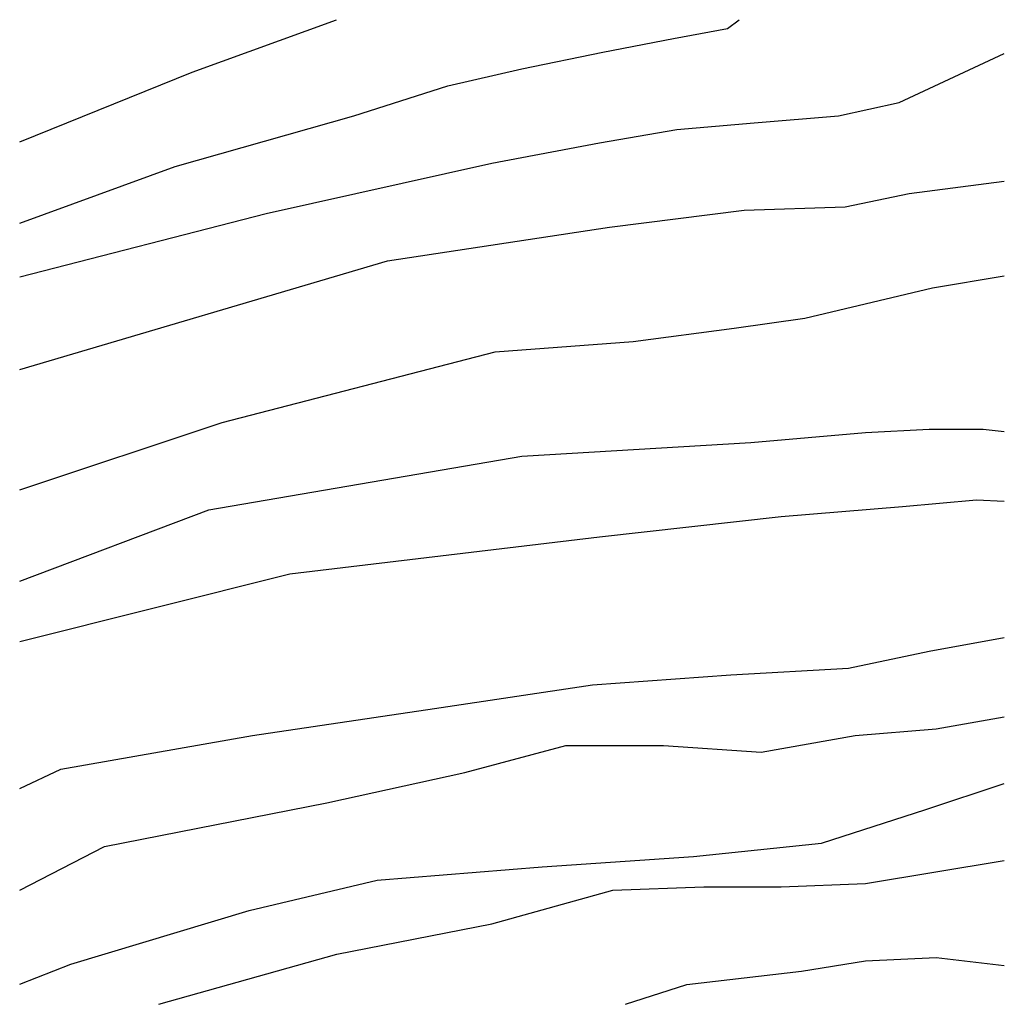
# Model space of a CAD drawing. Extents: x 0 to 1, y 0 to 1.
import ezdxf

# ---------------------------------------------------------------- set-up
doc = ezdxf.new("R2010")
doc.units = 0
doc.layers.get('0').update_dxf_attribs({"linetype": 'CONTINUOUS'})

msp = doc.modelspace()

# ---------------------------------------------------------------- linework, layer by layer
at = {"color": 0}
for p, q in [((0.1751, 0.9466), (0.3219, 1)), ((0.7187, 0.9911), (0.7306, 1)), ((0.664, 0.9808), (0.7187, 0.9911)), ((0.5922, 0.9671), (0.664, 0.9808)), ((0.5101, 0.95), (0.5922, 0.9671)), ((0.8931, 0.9158), (1, 0.9655)), ((0.4349, 0.9329), (0.5101, 0.95)), ((0, 0.876), (0.1751, 0.9466)), ((0.3392, 0.9022), (0.4349, 0.9329)), ((0.8315, 0.9022), (0.8931, 0.9158)), ((0.158, 0.8509), (0.3392, 0.9022)), ((0.746, 0.8953), (0.8315, 0.9022)), ((0.6674, 0.8885), (0.746, 0.8953)), ((0.5888, 0.8748), (0.6674, 0.8885)), ((0.4794, 0.8543), (0.5888, 0.8748)), ((0, 0.7934), (0.158, 0.8509)), ((0.2503, 0.803), (0.4794, 0.8543)), ((0.9033, 0.8235), (1, 0.836)), ((0.8384, 0.8099), (0.9033, 0.8235)), ((0, 0.7388), (0.2503, 0.803)), ((0.599, 0.7893), (0.7358, 0.8064)), ((0.7358, 0.8064), (0.8384, 0.8099)), ((0.3734, 0.7551), (0.599, 0.7893)), ((0, 0.6448), (0.3734, 0.7551)), ((0.9272, 0.7278), (1, 0.7399)), ((0.7973, 0.697), (0.9272, 0.7278)), ((0.7255, 0.6868), (0.7973, 0.697)), ((0.623, 0.6731), (0.7255, 0.6868)), ((0.4828, 0.6628), (0.623, 0.6731)), ((0.2058, 0.591), (0.4828, 0.6628)), ((0, 0.5224), (0.2058, 0.591)), ((0.7426, 0.5705), (0.8589, 0.5808)), ((0.8589, 0.5808), (0.9238, 0.5842)), ((0.9238, 0.5842), (0.9785, 0.5842)), ((0.9785, 0.5842), (1, 0.5818)), ((0.5101, 0.5568), (0.7426, 0.5705)), ((0.1922, 0.5021), (0.5101, 0.5568)), ((0.8965, 0.5056), (0.9717, 0.5124)), ((0.9717, 0.5124), (1, 0.511)), ((0, 0.4297), (0.1922, 0.5021)), ((0.7734, 0.4953), (0.8965, 0.5056)), ((0.5888, 0.4748), (0.7734, 0.4953)), ((0.2742, 0.4372), (0.5888, 0.4748)), ((0, 0.3686), (0.2742, 0.4372)), ((0.9238, 0.3585), (1, 0.3724)), ((0.8418, 0.3415), (0.9238, 0.3585)), ((0.7221, 0.3346), (0.8418, 0.3415)), ((0.5819, 0.3244), (0.7221, 0.3346)), ((0.4212, 0.3004), (0.5819, 0.3244)), ((0.2366, 0.2731), (0.4212, 0.3004)), ((0.9307, 0.2799), (1, 0.292)), ((0.0417, 0.2389), (0.2366, 0.2731)), ((0.7529, 0.256), (0.8486, 0.2731)), ((0.8486, 0.2731), (0.9307, 0.2799)), ((0.452, 0.2355), (0.5546, 0.2628)), ((0.5546, 0.2628), (0.6537, 0.2628)), ((0.6537, 0.2628), (0.7529, 0.256)), ((0, 0.2192), (0.0417, 0.2389)), ((0.3118, 0.2047), (0.452, 0.2355)), ((0.9204, 0.1979), (1, 0.2244)), ((0.0862, 0.1602), (0.3118, 0.2047)), ((0.8144, 0.1637), (0.9204, 0.1979)), ((0, 0.1158), (0.0862, 0.1602)), ((0.6845, 0.15), (0.8144, 0.1637)), ((0.5306, 0.1397), (0.6845, 0.15)), ((0.8589, 0.1226), (1, 0.1462)), ((0.3631, 0.1261), (0.5306, 0.1397)), ((0.2332, 0.0953), (0.3631, 0.1261)), ((0.7734, 0.1192), (0.8589, 0.1226)), ((0.4794, 0.0816), (0.6024, 0.1158)), ((0.6024, 0.1158), (0.6948, 0.1192)), ((0.6948, 0.1192), (0.7734, 0.1192)), ((0.052, 0.0406), (0.2332, 0.0953)), ((0.3221, 0.0508), (0.4794, 0.0816)), ((0.1413, 0), (0.3221, 0.0508)), ((0, 0.0206), (0.052, 0.0406)), ((0.7939, 0.0337), (0.8589, 0.044)), ((0.8589, 0.044), (0.9307, 0.0474)), ((0.9307, 0.0474), (1, 0.0393)), ((0.6777, 0.0201), (0.7939, 0.0337)), ((0.6154, 0), (0.6777, 0.0201))]:
    msp.add_line(p, q, dxfattribs=at)

doc.saveas('drawing.dxf')
